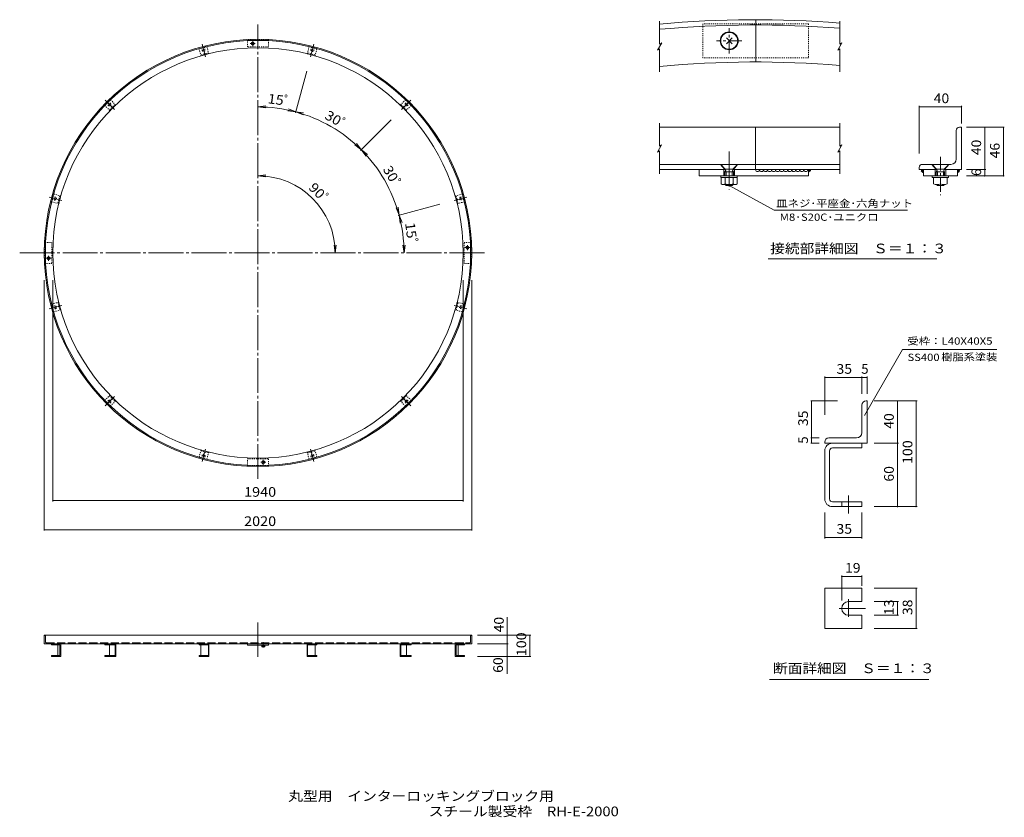
# Model space of a CAD drawing. Units: millimetres. Extents: x -2347 to 6004, y -2065 to 1706.
# Drawn here: x -2347 to 2307, y -2065 to 1706 of the extents above; entities that cross this region are included whole.
import ezdxf

# ---------------------------------------------------------------- set-up
doc = ezdxf.new("R2010")
doc.units = ezdxf.units.MM
doc.header["$LTSCALE"] = 15
for name, pattern in [('JWW_CENTER1', [6.773333, 4.233333, -0.846667, 0.846667, -0.846667]), ('JWW_CENTER2', [13.546667, 11.006667, -0.846667, 0.846667, -0.846667]), ('JWW_DASHED1', [0.677333, 0.338667, -0.338667]), ('JWW_DASHED3', [3.386667, 2.54, -0.846667])]:
    doc.linetypes.add(name, pattern=pattern)
for name, color, linetype in [('3-0', 7, 'Continuous'), ('3-2', 7, 'Continuous'), ('3-4', 7, 'Continuous'), ('3-5', 7, 'Continuous'), ('5-0', 7, 'Continuous'), ('5-2', 7, 'Continuous'), ('5-4', 7, 'Continuous'), ('F-Eﾚｲﾔ', 7, 'Continuous')]:
    doc.layers.add(name, color=color, linetype=linetype)
doc.styles.add('ＭＳ ゴシック', font='txt', dxfattribs={"height": 1})

msp = doc.modelspace()

# ---------------------------------------------------------------- linework, layer by layer
at = {"layer": '3-0', "color": 4, "linetype": 'Continuous', "lineweight": 9}
for p, q in [((678, 1699.4), (678, 1590.8)), ((1530, 1699.4), (1530, 1590.8)), ((668.1, 1562.3), (687.9, 1596.5)), ((687.9, 1596.5), (678, 1590.8)), ((1520.1, 1562.3), (1539.9, 1596.5)), ((1539.9, 1596.5), (1530, 1590.8)), ((668.1, 1562.3), (678, 1568)), ((678, 1568), (678, 1459.4)), ((1520.1, 1562.3), (1530, 1568)), ((1530, 1568), (1530, 1459.4)), ((677.5, 1217.5), (677.5, 1108.9)), ((1529.5, 1217.5), (1529.5, 1108.9)), ((667.6, 1080.3), (687.4, 1114.6)), ((667.6, 1080.3), (677.5, 1086)), ((687.4, 1114.6), (677.5, 1108.9)), ((677.5, 1086), (677.5, 977.5)), ((1519.6, 1080.3), (1539.4, 1114.6)), ((1519.6, 1080.3), (1529.5, 1086)), ((1539.4, 1114.6), (1529.5, 1108.9)), ((1529.5, 1086), (1529.5, 977.5))]:
    msp.add_line(p, q, dxfattribs=at)
at = {"layer": '3-0', "color": 3, "linetype": 'JWW_DASHED1', "lineweight": 9}
for p, q in [((1382, 1686.5), (882, 1686.5)), ((882, 1526.5), (882, 1686.5)), ((1382, 1686.5), (1382, 1526.5)), ((1382, 1526.5), (882, 1526.5))]:
    msp.add_line(p, q, dxfattribs=at)
at = {"layer": '3-0', "color": 3, "linetype": 'Continuous', "lineweight": 9}
for p, q in [((1132, 1506.5), (1132, 1706.5)), ((677.5, 1197.5), (1529.5, 1197.5)), ((1131.4, 1197.5), (1131.4, 997.5)), ((2080.1, 1047.5), (2080.1, 1182.5)), ((2095.1, 1197.5), (2105.1, 1197.5)), ((2105.1, 1197.5), (2105.1, 997.5)), ((966.4, 1022.5), (677.5, 1022.5)), ((677.5, 997.5), (986.4, 997.5)), ((986.4, 997.5), (966.4, 1022.5)), ((981.4, 997.5), (981.4, 967.5)), ((1026.4, 997.5), (1046.4, 1022.5)), ((1026.4, 997.5), (1529.5, 997.5)), ((1031.4, 997.5), (1031.4, 967.5)), ((1529.5, 1022.5), (1046.4, 1022.5)), ((1381.4, 997.5), (1381.4, 967.5)), ((1381.4, 997.5), (1381.4, 995.4)), ((1381.4, 995.4), (1382.3, 993)), ((1383.2, 994.9), (1381.4, 993.5)), ((1381.4, 993.5), (1381.4, 991.2)), ((1381.4, 991.2), (1383.7, 992.1)), ((1382.3, 990.7), (1381.8, 988.4)), ((1381.8, 988.4), (1384.2, 987.4)), ((1383.2, 993.5), (1382.3, 991.2)), ((1382.3, 993), (1382.3, 990.7)), ((1384.2, 992.6), (1382.3, 991.6)), ((1382.3, 991.2), (1384.6, 991.6)), ((1382.3, 991.6), (1384.6, 991.6)), ((1383.2, 989.8), (1382.8, 989.3)), ((1384.2, 994.9), (1383.2, 997.2)), ((1383.2, 997.2), (1383.2, 994.9)), ((1385.1, 996.3), (1383.2, 994.9)), ((1383.2, 994.9), (1385.5, 994)), ((1383.2, 994.9), (1385.5, 993.5)), ((1385.1, 994.9), (1383.2, 993.5)), ((1383.7, 992.1), (1383.2, 989.8)), ((1388.3, 994.9), (1384.2, 994.9)), ((1386.5, 992.6), (1384.2, 992.6)), ((1384.2, 987.4), (1385.5, 989.8)), ((1384.6, 991.6), (1386.5, 992.6)), ((1384.6, 991.6), (1387.4, 992.6)), ((1386.9, 996.8), (1385.1, 996.3)), ((1387.4, 994), (1385.1, 994.9)), ((1386.9, 994), (1385.1, 992.1)), ((1385.1, 992.1), (1388.3, 993.5)), ((1385.5, 993.5), (1387.4, 994)), ((1385.5, 989.8), (1387.4, 990.2)), ((1388.8, 996.8), (1386.9, 996.8)), ((1389.3, 994), (1386.9, 994)), ((1387.4, 992.6), (1389.3, 994)), ((1387.4, 990.2), (1389.3, 992.1)), ((1387.9, 992.6), (1388.3, 994.9)), ((1390.2, 994.4), (1387.9, 992.6)), ((1388.3, 993.5), (1390.2, 994.4)), ((1391.1, 995.4), (1388.8, 996.8)), ((1389.3, 992.1), (1391.1, 993)), ((1391.1, 993), (1391.1, 995.4)), ((1905.1, 1007.5), (1905.1, 997.5)), ((1905.1, 997.5), (1985.1, 997.5)), ((1917.7, 996.7), (1913.4, 996.7)), ((1914.3, 992.3), (1916.8, 993.8)), ((1916.3, 990.9), (1914.3, 992.3)), ((1916.3, 994.3), (1915.3, 996.7)), ((1916.3, 991.8), (1916.3, 994.3)), ((1917.2, 989.4), (1916.3, 991.8)), ((1918.2, 989.9), (1916.3, 991.3)), ((1916.3, 991.3), (1918.7, 990.9)), ((1918.2, 990.4), (1916.3, 990.9)), ((1916.8, 993.8), (1918.7, 992.3)), ((1918.2, 987), (1917.2, 989.4)), ((1917.7, 996.7), (1919.7, 995.7)), ((1919.2, 991.8), (1918.2, 994.3)), ((1918.2, 994.3), (1920.6, 994.3)), ((1920.1, 989.4), (1918.2, 990.4)), ((1920.1, 988.4), (1918.2, 989.9)), ((1920.1, 985.5), (1918.2, 987)), ((1918.7, 992.3), (1921.6, 990.9)), ((1918.7, 990.9), (1920.6, 989.4)), ((1920.6, 989.4), (1919.2, 991.8)), ((1919.7, 995.7), (1921.6, 994.7)), ((1965.1, 1022.5), (1920.1, 1022.5)), ((1922.1, 991.3), (1920.1, 993.8)), ((1920.1, 993.8), (1922.6, 993.8)), ((1923.5, 989.9), (1920.1, 989.4)), ((1922.1, 989.9), (1920.1, 989.4)), ((1920.1, 989.4), (1920.1, 989.9)), ((1923.5, 988), (1920.1, 988.4)), ((1922.1, 984.1), (1920.1, 985.5)), ((1920.6, 994.3), (1922.6, 992.8)), ((1921.1, 993.3), (1921.1, 995.7)), ((1921.1, 995.7), (1923.5, 994.7)), ((1923.5, 991.3), (1921.1, 993.3)), ((1921.6, 994.7), (1922.6, 992.3)), ((1921.6, 990.9), (1923.5, 988)), ((1923.5, 994.7), (1922.1, 997.2)), ((1922.1, 997.2), (1924.5, 994.7)), ((1923.5, 992.3), (1922.1, 989.9)), ((1924.5, 991.3), (1922.1, 991.3)), ((1924, 984.6), (1922.1, 984.1)), ((1922.6, 993.8), (1923.5, 991.3)), ((1922.6, 992.8), (1924.5, 991.3)), ((1922.6, 992.3), (1923.5, 989.9)), ((1924.5, 994.7), (1923.5, 992.3)), ((1925, 989.4), (1924, 987)), ((1924, 987), (1924, 984.6)), ((1925.1, 997.5), (1925, 994.7)), ((1925, 994.7), (1925, 989.4)), ((1925.1, 997.5), (1925.1, 967.5)), ((1985.1, 997.5), (1965.1, 1022.5)), ((1980.1, 997.5), (1980.1, 967.5)), ((2025.1, 997.5), (2045.1, 1022.5)), ((2025.1, 997.5), (2105.1, 997.5)), ((2030.1, 997.5), (2030.1, 967.5)), ((2055.1, 1022.5), (2045.1, 1022.5)), ((2085.1, 997.5), (2085.1, 967.5)), ((2085.1, 997.5), (2085.1, 994.7)), ((2085.1, 994.7), (2085.1, 989.4)), ((2085.1, 989.4), (2086.1, 987)), ((2088, 997.2), (2085.6, 994.7)), ((2085.6, 994.7), (2086.6, 992.3)), ((2087.6, 992.8), (2085.6, 991.3)), ((2085.6, 991.3), (2088, 991.3)), ((2086.1, 987), (2086.1, 984.6)), ((2086.1, 984.6), (2088, 984.1)), ((2086.6, 994.7), (2088, 997.2)), ((2089, 995.7), (2086.6, 994.7)), ((2087.6, 993.8), (2086.6, 991.3)), ((2086.6, 991.3), (2089, 993.3)), ((2087.6, 992.3), (2086.6, 989.9)), ((2086.6, 992.3), (2088, 989.9)), ((2088.5, 990.9), (2086.6, 988)), ((2086.6, 989.9), (2090, 989.4)), ((2086.6, 988), (2090, 988.4)), ((2088.5, 994.7), (2087.6, 992.3)), ((2089.5, 994.3), (2087.6, 992.8)), ((2090, 993.8), (2087.6, 993.8)), ((2088, 991.3), (2090, 993.8)), ((2088, 989.9), (2090, 989.4)), ((2088, 984.1), (2090, 985.5)), ((2090.5, 995.7), (2088.5, 994.7)), ((2091.4, 992.3), (2088.5, 990.9)), ((2089, 993.3), (2089, 995.7)), ((2091.9, 994.3), (2089.5, 994.3)), ((2089.5, 989.4), (2090.9, 991.8)), ((2091.4, 990.9), (2089.5, 989.4)), ((2090, 989.4), (2091.9, 990.4)), ((2090, 988.4), (2091.9, 989.9)), ((2090, 989.4), (2090, 989.9)), ((2090, 985.5), (2091.9, 987)), ((2092.4, 996.7), (2090.5, 995.7)), ((2090.9, 991.8), (2091.9, 994.3)), ((2093.4, 993.8), (2091.4, 992.3)), ((2093.9, 991.3), (2091.4, 990.9)), ((2091.9, 989.9), (2093.9, 991.3)), ((2091.9, 990.4), (2093.9, 990.9)), ((2091.9, 987), (2092.9, 989.4)), ((2092.4, 996.7), (2096.8, 996.7)), ((2092.9, 989.4), (2093.9, 991.8)), ((2095.8, 992.3), (2093.4, 993.8)), ((2093.9, 994.3), (2094.8, 996.7)), ((2093.9, 991.8), (2093.9, 994.3)), ((2093.9, 990.9), (2095.8, 992.3)), ((864.6, 967.5), (1381.4, 967.5)), ((1925.1, 967.5), (2085.1, 967.5)), ((1494.6, -296), (1633.4, -296)), ((1494.6, -318.5), (1633.4, -318.5)), ((1633.4, -318.5), (1633.4, -296)), ((1458.4, -559.7), (1458.4, -332.2)), ((1480.9, -559.7), (1480.9, -332.2)), ((1494.6, -573.5), (1633.4, -573.5)), ((1494.6, -596), (1633.4, -596)), ((1633.4, -573.5), (1633.4, -596)), ((1458.4, -981.9), (1633.4, -981.9)), ((1458.4, -981.9), (1458.4, -1171.9)), ((1633.4, -981.9), (1633.4, -1044.4)), ((1570.9, -1044.4), (1633.4, -1044.4)), ((1570.9, -1109.4), (1633.4, -1109.4)), ((1633.4, -1109.4), (1633.4, -1171.9)), ((1458.4, -1171.9), (1633.4, -1171.9))]:
    msp.add_line(p, q, dxfattribs=at)
at = {"layer": '3-0', "color": 4, "linetype": 'JWW_CENTER1', "lineweight": 9}
for p, q in [((1007, 1546.5), (1007, 1666.5)), ((1067, 1606.5), (947, 1606.5)), ((2005.1, 1057.4), (2005.1, 877.3))]:
    msp.add_line(p, q, dxfattribs=at)
at = {"layer": '3-0', "color": 7, "linetype": 'Continuous', "lineweight": 9}
for p, q in [((1020.5, 1592.9), (993.4, 1620)), ((993.4, 1592.9), (1020.5, 1620)), ((966.9, 1022.5), (1045.9, 1022.5)), ((966.9, 1021), (1045.9, 1021)), ((986.8, 1001.2), (966.9, 1021)), ((986.4, 986.7), (990.2, 993.3)), ((986.4, 986.7), (1026.4, 986.7)), ((986.4, 986.7), (986.4, 967.5)), ((988.3, 999.2), (1024.6, 999.2)), ((989.4, 996.6), (991.9, 986.7)), ((991.9, 986.7), (991.9, 967.5)), ((1023.5, 996.6), (1020.9, 986.7)), ((1020.9, 986.7), (1020.9, 967.5)), ((1026.4, 986.7), (1022.7, 993.3)), ((1026.1, 1001.2), (1045.9, 1021)), ((1026.4, 986.7), (1026.4, 967.5)), ((1965.6, 1022.5), (2044.6, 1022.5)), ((1965.6, 1021), (2044.6, 1021)), ((1985.4, 1001.2), (1965.6, 1021)), ((1985.1, 986.7), (1988.9, 993.3)), ((1985.1, 986.7), (2025.1, 986.7)), ((1985.1, 986.7), (1985.1, 967.5)), ((1986.9, 999.2), (2023.2, 999.2)), ((1988, 996.6), (1990.6, 986.7)), ((1990.6, 986.7), (1990.6, 967.5)), ((2022.1, 996.6), (2019.6, 986.7)), ((2019.6, 986.7), (2019.6, 967.5)), ((2025.1, 986.7), (2021.3, 993.3)), ((2024.7, 1001.2), (2044.6, 1021)), ((2025.1, 986.7), (2025.1, 967.5)), ((967.7, 959.5), (967.7, 967.5)), ((1045.2, 959.5), (967.7, 959.5)), ((968.9, 930.6), (968.9, 959.5)), ((987.7, 930.6), (987.7, 959.5)), ((1025.2, 930.6), (1025.2, 959.5)), ((1043.9, 930.6), (1043.9, 959.5)), ((1045.2, 959.5), (1045.2, 967.5)), ((1966.3, 959.5), (1966.3, 967.5)), ((2043.8, 959.5), (1966.3, 959.5)), ((1972.6, 959.5), (1972.6, 930.6)), ((2005.1, 959.5), (2005.1, 930.6)), ((2037.6, 959.5), (2037.6, 930.6)), ((2043.8, 959.5), (2043.8, 967.5)), ((1034.6, 927), (978.3, 927)), ((991.9, 922.5), (987.4, 927)), ((991.9, 927), (991.9, 922.5)), ((991.9, 922.5), (1020.9, 922.5)), ((1020.9, 927), (1020.9, 922.5)), ((1020.9, 922.5), (1025.4, 927)), ((1990.6, 922.5), (1986.1, 927)), ((1990.6, 927), (1990.6, 922.5)), ((1990.6, 922.5), (2019.6, 922.5)), ((2019.6, 927), (2019.6, 922.5)), ((2019.6, 922.5), (2024.1, 927))]:
    msp.add_line(p, q, dxfattribs=at)
at = {"layer": '3-0', "color": 4, "linetype": 'JWW_CENTER2', "lineweight": 9}
for p, q in [((1006.4, 1083.4), (1006.4, 904.2)), ((1570.9, -543.3), (1570.9, -628.1)), ((1570.9, -1032.9), (1570.9, -1117.7)), ((1526.8, -1076.9), (1651.2, -1076.9))]:
    msp.add_line(p, q, dxfattribs=at)
at = {"layer": '3-0', "color": 7, "linetype": 'JWW_DASHED1', "lineweight": 9}
for p, q in [((966.9, 1022.5), (966.9, 1021)), ((1045.9, 1022.5), (1045.9, 1021)), ((1965.6, 1022.5), (1965.6, 1021)), ((2044.6, 1022.5), (2044.6, 1021))]:
    msp.add_line(p, q, dxfattribs=at)
at = {"layer": '3-0', "color": 3, "linetype": 'JWW_DASHED3', "lineweight": 9}
msp.add_line((1538.4, -573.5), (1538.4, -596), dxfattribs=at)
at = {"layer": '3-0', "color": 3, "linetype": 'Continuous', "lineweight": 9}
msp.add_circle((1007, 1606.5), 42.5, dxfattribs=at)
at = {"layer": '3-0', "color": 7, "linetype": 'Continuous', "lineweight": 9}
msp.add_circle((1007, 1606.5), 40, dxfattribs=at)
at = {"layer": '3-0', "color": 3, "linetype": 'Continuous', "lineweight": 9}
for centre, radius, start, end in [((1132, -3343.5), 5050, 85.4792, 95.1571), ((1132, -3343.5), 5025, 85.4566, 95.1828), ((1132, -3343.5), 4850, 85.2923, 95.3704), ((2095.1, 1182.5), 15, 90, 180), ((2055.1, 1047.5), 25, 270, 0), ((1140.8, 997.8), 9.51, 182.1183, 357.9062), ((1159.8, 997.8), 9.51, 182.1183, 357.9062), ((1178.8, 997.8), 9.51, 182.1183, 357.9062), ((1197.8, 997.8), 9.51, 182.1183, 357.9062), ((1216.9, 997.8), 9.51, 182.1183, 357.9062), ((1235.9, 997.8), 9.51, 182.1183, 357.9062), ((1254.9, 997.8), 9.51, 182.1183, 357.9062), ((1273.9, 997.8), 9.51, 182.1183, 357.9062), ((1292.9, 997.8), 9.51, 182.1183, 357.9062), ((1311.9, 997.8), 9.51, 182.1183, 357.9062), ((1330.9, 997.8), 9.51, 182.1183, 357.9062), ((1349.9, 997.8), 9.51, 182.1183, 357.9062), ((1368.9, 997.8), 9.51, 182.1183, 357.9062), ((1920.1, 1007.5), 15, 90, 180), ((1494.6, -332.2), 36.2, 90, 180), ((1494.6, -332.2), 13.8, 90, 180), ((1494.6, -559.7), 36.2, 180, 270), ((1494.6, -559.7), 13.8, 180, 270), ((1570.9, -1076.9), 32.5, 90, 270)]:
    msp.add_arc(centre, radius, start, end, dxfattribs=at)
at = {"layer": '3-0', "color": 7, "linetype": 'Continuous', "lineweight": 9}
for centre, radius, start, end in [((979.7, 994.1), 10, 14.5742, 45), ((1033.2, 994.1), 10, 135, 165.4258), ((1978.3, 994.1), 10, 14.5742, 45), ((2031.8, 994.1), 10, 135, 165.4258), ((978.3, 941), 14, 227.9257, 312.0743), ((1006.4, 977.4), 50.4, 248.1979, 291.8021), ((1034.6, 941), 14, 227.9256, 312.0746), ((1988.8, 965.4), 38.4, 244.9607, 295.0397), ((2021.3, 965.4), 38.4, 244.9603, 295.0393)]:
    msp.add_arc(centre, radius, start, end, dxfattribs=at)
at = {"layer": '3-2', "color": 3, "linetype": 'Continuous', "lineweight": 9}
for p, q in [((1633.4, -246), (1633.4, -116)), ((1658.4, -96), (1653.4, -96)), ((1658.4, -296), (1658.4, -96)), ((1608.4, -271), (1478.4, -271)), ((1458.4, -296), (1458.4, -291)), ((1658.4, -296), (1458.4, -296))]:
    msp.add_line(p, q, dxfattribs=at)
for centre, radius, start, end in [((1653.4, -116), 20, 90, 180), ((1478.4, -291), 20, 90, 180), ((1608.4, -246), 25, 270, 0)]:
    msp.add_arc(centre, radius, start, end, dxfattribs=at)
at = {"layer": '3-4', "color": 7, "linetype": 'Continuous', "lineweight": 9}
for p, q in [((1905.1, 1298.9), (1905.1, 1073.9)), ((1905.1, 1294.4), (2105.1, 1294.4)), ((2105.1, 1298.9), (2105.1, 1214.9)), ((2307.1, 1197.5), (2128.6, 1197.5)), ((2214.9, 967.5), (2214.9, 1197.5)), ((2302.6, 967.5), (2302.6, 1197.5)), ((2219.4, 997.5), (2128.6, 997.5)), ((2307.1, 967.5), (2128.6, 967.5)), ((1826.3, 146.5), (2271.3, 146.5)), ((1458.4, 19.2), (1458.4, -162.7)), ((1458.4, 14.7), (1658.4, 14.7)), ((1633.4, 19.2), (1633.4, -62.6)), ((1658.4, 19.2), (1658.4, -62.6)), ((1391.9, -96), (1518.8, -96)), ((1396.4, -296), (1396.4, -96)), ((1894.5, -96), (1691.6, -96)), ((1802.3, -596), (1802.3, -96)), ((1890, -596), (1890, -96)), ((1391.9, -271), (1431.5, -271)), ((1391.9, -296), (1431.5, -296)), ((1806.8, -296), (1691.6, -296)), ((1894.5, -596), (1691.6, -596)), ((1458.4, -746.1), (1458.4, -623.1)), ((1633.4, -746.1), (1633.4, -623.1)), ((1458.4, -741.6), (1633.4, -741.6)), ((1538.4, -921.3), (1538.4, -1039.9)), ((1538.4, -925.8), (1633.4, -925.8)), ((1633.4, -921.3), (1633.4, -970.2)), ((1894.5, -981.9), (1691.6, -981.9)), ((1890, -1171.9), (1890, -981.9)), ((1806.8, -1044.4), (1691.6, -1044.4)), ((1802.3, -1109.4), (1802.3, -1044.4)), ((1806.8, -1109.4), (1691.6, -1109.4)), ((1894.5, -1171.9), (1691.6, -1171.9))]:
    msp.add_line(p, q, dxfattribs=at)
at = {"layer": '3-4', "color": 3, "linetype": 'Continuous', "lineweight": 9}
msp.add_line((864.6, 997.5), (864.6, 967.5), dxfattribs=at)
at = {"layer": '3-4', "color": 7, "linetype": 'Continuous', "lineweight": 9, "const_width": 3}
for points in [[(1906.6, 1294.4, 0.414214), (1905.1, 1295.9, 0.414214), (1903.6, 1294.4, 0.414214), (1905.1, 1292.9, 0.414214)], [(2106.6, 1294.4, 0.414214), (2105.1, 1295.9, 0.414214), (2103.6, 1294.4, 0.414214), (2105.1, 1292.9, 0.414214)], [(2216.4, 1197.5, 0.414214), (2214.9, 1199, 0.414214), (2213.4, 1197.5, 0.414214), (2214.9, 1196, 0.414214)], [(2304.1, 1197.5, 0.414214), (2302.6, 1199, 0.414214), (2301.1, 1197.5, 0.414214), (2302.6, 1196, 0.414214)], [(2216.4, 997.5, 0.414214), (2214.9, 999, 0.414214), (2213.4, 997.5, 0.414214), (2214.9, 996, 0.414214)], [(2216.4, 967.5, 0.414214), (2214.9, 969, 0.414214), (2213.4, 967.5, 0.414214), (2214.9, 966, 0.414214)], [(2304.1, 967.5, 0.414214), (2302.6, 969, 0.414214), (2301.1, 967.5, 0.414214), (2302.6, 966, 0.414214)], [(1459.9, 14.7, 0.414214), (1458.4, 16.2, 0.414214), (1456.9, 14.7, 0.414214), (1458.4, 13.2, 0.414214)], [(1634.9, 14.7, 0.414214), (1633.4, 16.2, 0.414214), (1631.9, 14.7, 0.414214), (1633.4, 13.2, 0.414214)], [(1659.9, 14.7, 0.414214), (1658.4, 16.2, 0.414214), (1656.9, 14.7, 0.414214), (1658.4, 13.2, 0.414214)], [(1397.9, -96, 0.414214), (1396.4, -94.5, 0.414214), (1394.9, -96, 0.414214), (1396.4, -97.5, 0.414214)], [(1803.8, -96, 0.414214), (1802.3, -94.5, 0.414214), (1800.8, -96, 0.414214), (1802.3, -97.5, 0.414214)], [(1891.5, -96, 0.414214), (1890, -94.5, 0.414214), (1888.5, -96, 0.414214), (1890, -97.5, 0.414214)], [(1397.9, -271, 0.414214), (1396.4, -269.5, 0.414214), (1394.9, -271, 0.414214), (1396.4, -272.5, 0.414214)], [(1397.9, -296, 0.414214), (1396.4, -294.5, 0.414214), (1394.9, -296, 0.414214), (1396.4, -297.5, 0.414214)], [(1803.8, -296, 0.414214), (1802.3, -294.5, 0.414214), (1800.8, -296, 0.414214), (1802.3, -297.5, 0.414214)], [(1803.8, -596, 0.414214), (1802.3, -594.5, 0.414214), (1800.8, -596, 0.414214), (1802.3, -597.5, 0.414214)], [(1891.5, -596, 0.414214), (1890, -594.5, 0.414214), (1888.5, -596, 0.414214), (1890, -597.5, 0.414214)], [(1459.9, -741.6, 0.414214), (1458.4, -740.1, 0.414214), (1456.9, -741.6, 0.414214), (1458.4, -743.1, 0.414214)], [(1634.9, -741.6, 0.414214), (1633.4, -740.1, 0.414214), (1631.9, -741.6, 0.414214), (1633.4, -743.1, 0.414214)], [(1539.9, -925.8, 0.414214), (1538.4, -924.3, 0.414214), (1536.9, -925.8, 0.414214), (1538.4, -927.3, 0.414214)], [(1634.9, -925.8, 0.414214), (1633.4, -924.3, 0.414214), (1631.9, -925.8, 0.414214), (1633.4, -927.3, 0.414214)], [(1891.5, -981.9, 0.414214), (1890, -980.4, 0.414214), (1888.5, -981.9, 0.414214), (1890, -983.4, 0.414214)], [(1803.8, -1044.4, 0.414214), (1802.3, -1042.9, 0.414214), (1800.8, -1044.4, 0.414214), (1802.3, -1045.9, 0.414214)], [(1803.8, -1109.4, 0.414214), (1802.3, -1107.9, 0.414214), (1800.8, -1109.4, 0.414214), (1802.3, -1110.9, 0.414214)], [(1891.5, -1171.9, 0.414214), (1890, -1170.4, 0.414214), (1888.5, -1171.9, 0.414214), (1890, -1173.4, 0.414214)]]:
    msp.add_lwpolyline(points, format="xyb", close=True, dxfattribs=at)
at = {"layer": '3-5', "color": 7, "linetype": 'Continuous', "lineweight": 9}
for p, q in [((1218.8, 805.7), (1006.4, 922.5)), ((1218.8, 805.7), (1849.4, 805.7)), ((1190.9, 575.8), (1987.5, 575.8)), ((1826.3, 146.5), (1646.9, -165.7)), ((1197.2, -1413.8), (1951, -1413.8))]:
    msp.add_line(p, q, dxfattribs=at)
at = {"layer": '5-0', "color": 4, "linetype": 'JWW_CENTER2', "lineweight": 9}
for p, q in [((-1220.4, -465), (-1220.4, 1683.9)), ((-2346.7, 603.6), (-138, 603.6)), ((-1220.4, -1143.1), (-1220.4, -1306.9))]:
    msp.add_line(p, q, dxfattribs=at)
at = {"layer": '5-2', "color": 4, "linetype": 'JWW_CENTER2', "lineweight": 9}
for p, q in [((-1484.7, 1590.1), (-1468.8, 1530.6)), ((-956, 1590.1), (-972, 1530.6)), ((-1485.8, 1560), (-1469.4, 1564.4)), ((-972, 1564.5), (-955.6, 1560.1)), ((-1942.6, 1325.8), (-1899.1, 1282.2)), ((-1928.4, 1299.1), (-1916.4, 1311.1)), ((-498.2, 1325.8), (-541.7, 1282.2)), ((-524.8, 1311.6), (-512.8, 1299.6)), ((-2207, 867.9), (-2147.5, 852)), ((-2181.4, 851.9), (-2177, 868.3)), ((-233.8, 867.9), (-293.3, 852)), ((-264, 868.9), (-259.6, 852.6)), ((-2207, 339.2), (-2147.5, 355.2)), ((-2176.8, 338.2), (-2181.2, 354.6)), ((-233.8, 339.2), (-293.3, 355.2)), ((-259.4, 355.2), (-263.8, 338.8)), ((-1942.6, -118.7), (-1899.1, -75.1)), ((-1916, -104.5), (-1928, -92.5)), ((-498.2, -118.7), (-541.7, -75.1)), ((-512.4, -92), (-524.4, -104)), ((-1484.7, -383), (-1468.8, -323.5)), ((-956, -383), (-972, -323.5)), ((-1468.8, -357.4), (-1485.1, -353)), ((-955, -352.8), (-971.4, -357.2))]:
    msp.add_line(p, q, dxfattribs=at)
at = {"layer": '5-2', "color": 4, "linetype": 'JWW_DASHED1', "lineweight": 9}
for p, q in [((-1270.4, 1577.6), (-1270.4, 1609.6)), ((-1170.4, 1609.6), (-1270.4, 1609.6)), ((-1170.4, 1609.6), (-1170.4, 1577.6)), ((-1170.4, 1577.6), (-1270.4, 1577.6)), ((-2226.4, 653.6), (-2194.4, 653.6)), ((-2226.4, 653.6), (-2226.4, 553.6)), ((-2194.4, 653.6), (-2194.4, 553.6)), ((-246.4, 653.6), (-214.4, 653.6)), ((-246.4, 553.6), (-246.4, 653.6)), ((-214.4, 553.6), (-214.4, 653.6)), ((-2194.4, 553.6), (-2226.4, 553.6)), ((-214.4, 553.6), (-246.4, 553.6)), ((-1270.4, -370.4), (-1170.4, -370.4)), ((-1270.4, -402.4), (-1270.4, -370.4)), ((-1170.4, -370.4), (-1170.4, -402.4)), ((-1270.4, -402.4), (-1170.4, -402.4))]:
    msp.add_line(p, q, dxfattribs=at)
at = {"layer": '5-2', "color": 4, "linetype": 'JWW_CENTER1', "lineweight": 9}
for p, q in [((-1233.4, 1593.6), (-1257.4, 1593.6)), ((-1245.4, 1581.6), (-1245.4, 1605.6)), ((-242.4, 628.6), (-218.4, 628.6)), ((-230.4, 616.6), (-230.4, 640.6)), ((-2198.4, 578.6), (-2222.4, 578.6)), ((-2210.4, 590.6), (-2210.4, 566.6)), ((-1207.4, -386.4), (-1183.4, -386.4)), ((-1195.4, -374.4), (-1195.4, -398.4)), ((-1195.4, -1236.7), (-1195.4, -1262.3))]:
    msp.add_line(p, q, dxfattribs=at)
at = {"layer": '5-2', "color": 7, "linetype": 'Continuous', "lineweight": 9}
for p, q in [((-1242.7, 1590.8), (-1248.1, 1596.3)), ((-1248.1, 1590.8), (-1242.7, 1596.3)), ((-233.1, 625.8), (-227.7, 631.3)), ((-233.1, 631.3), (-227.7, 625.8)), ((-2207.7, 581.3), (-2213.1, 575.8)), ((-2207.7, 575.8), (-2213.1, 581.3)), ((-1198.1, -383.7), (-1192.7, -389.2)), ((-1192.7, -383.7), (-1198.1, -389.2)), ((-1270.4, -1244.4), (-1270.4, -1250.4)), ((-1170.4, -1250.4), (-1270.4, -1250.4)), ((-1203.1, -1252), (-1203.1, -1250.4)), ((-1203.1, -1252), (-1187.6, -1252)), ((-1202.9, -1257.8), (-1202.9, -1252)), ((-1199.1, -1257.8), (-1199.1, -1252)), ((-1191.6, -1257.8), (-1191.6, -1252)), ((-1187.9, -1257.8), (-1187.9, -1252)), ((-1187.6, -1252), (-1187.6, -1250.4)), ((-1170.4, -1244.4), (-1170.4, -1250.4)), ((-1201, -1258.5), (-1189.8, -1258.5)), ((-1198.3, -1259.4), (-1199.2, -1258.5)), ((-1198.3, -1258.5), (-1198.3, -1259.4)), ((-1192.5, -1259.4), (-1198.3, -1259.4)), ((-1192.5, -1258.5), (-1192.5, -1259.4)), ((-1192.5, -1259.4), (-1191.6, -1258.5))]:
    msp.add_line(p, q, dxfattribs=at)
at = {"layer": '5-2', "color": 3, "linetype": 'JWW_DASHED1', "lineweight": 9}
for p, q in [((-1498.8, 1569.4), (-1462.1, 1579.3)), ((-1489.7, 1535.6), (-1498.8, 1569.4)), ((-1454.2, 1549.8), (-1490.9, 1540)), ((-1489.7, 1535.6), (-1453, 1545.4)), ((-1483.5, 1560.6), (-1486.8, 1572.6)), ((-1471, 1563.9), (-1474.2, 1576)), ((-1462.1, 1579.3), (-1453, 1545.4)), ((-987.6, 1545.4), (-978.6, 1579.2)), ((-987.6, 1545.4), (-950.9, 1535.6)), ((-949.7, 1539.9), (-986.5, 1549.8)), ((-978.6, 1579.2), (-941.9, 1569.4)), ((-969.8, 1563.9), (-966.6, 1576)), ((-957.2, 1560.6), (-954, 1572.6)), ((-941.9, 1569.4), (-950.9, 1535.6)), ((-1944.4, 1300.8), (-1917.5, 1327.7)), ((-1926.8, 1300.8), (-1935.6, 1309.6)), ((-1917.6, 1310), (-1926.4, 1318.8)), ((-1896, 1306.1), (-1922.8, 1279.3)), ((-1917.5, 1327.7), (-1892.8, 1302.9)), ((-547.9, 1302.8), (-523.1, 1327.6)), ((-517.8, 1279.1), (-544.7, 1306)), ((-523.2, 1310), (-514.3, 1318.8)), ((-523.1, 1327.6), (-496.3, 1300.7)), ((-514, 1300.8), (-505.2, 1309.6)), ((-1919.7, 1276.1), (-1944.4, 1300.8)), ((-1919.7, 1276.1), (-1892.8, 1302.9)), ((-547.9, 1302.8), (-521, 1276)), ((-496.3, 1300.7), (-521, 1276)), ((-2196, 845.4), (-2186.2, 882.1)), ((-2162.2, 836.3), (-2196, 845.4)), ((-2180.8, 854.2), (-2192.8, 857.4)), ((-2177.4, 866.7), (-2189.5, 870)), ((-2186.2, 882.1), (-2152.4, 873)), ((-2156.7, 874.2), (-2166.6, 837.5)), ((-2162.2, 836.3), (-2152.4, 873)), ((-288.3, 872.9), (-254.5, 882)), ((-288.3, 872.9), (-278.5, 836.2)), ((-274.2, 837.4), (-284, 874.1)), ((-244.7, 845.3), (-278.5, 836.2)), ((-263.4, 866.7), (-251.3, 870)), ((-260, 854.2), (-248, 857.4)), ((-254.5, 882), (-244.7, 845.3)), ((-2196.1, 361.9), (-2162.3, 370.9)), ((-2186.2, 325.2), (-2196.1, 361.9)), ((-2180.8, 353), (-2192.8, 349.7)), ((-2177.4, 340.4), (-2189.5, 337.2)), ((-2152.4, 334.2), (-2186.2, 325.2)), ((-2166.6, 369.8), (-2156.8, 333.1)), ((-2152.4, 334.2), (-2162.3, 370.9)), ((-278.5, 370.8), (-288.4, 334.1)), ((-254.6, 325), (-288.4, 334.1)), ((-284, 332.9), (-274.2, 369.6)), ((-278.5, 370.8), (-244.7, 361.7)), ((-263.4, 340.4), (-251.3, 337.2)), ((-260, 353), (-248, 349.7)), ((-244.7, 361.7), (-254.6, 325)), ((-1944.5, -93.6), (-1919.8, -68.8)), ((-1923, -72), (-1896.1, -98.9)), ((-1892.9, -95.7), (-1919.8, -68.8)), ((-521.1, -68.9), (-548, -95.8)), ((-544.8, -99), (-517.9, -72.1)), ((-521.1, -68.9), (-496.4, -93.7)), ((-1917.7, -120.5), (-1944.5, -93.6)), ((-1926.8, -93.6), (-1935.6, -102.5)), ((-1917.6, -102.8), (-1926.4, -111.7)), ((-1892.9, -95.7), (-1917.7, -120.5)), ((-523.2, -120.6), (-548, -95.8)), ((-496.4, -93.7), (-523.2, -120.6)), ((-523.2, -102.8), (-514.3, -111.7)), ((-514, -93.6), (-505.2, -102.5)), ((-1498.9, -362.3), (-1489.9, -328.4)), ((-1462.2, -372.1), (-1498.9, -362.3)), ((-1491, -332.8), (-1454.3, -342.6)), ((-1453.2, -338.3), (-1489.9, -328.4)), ((-1483.5, -353.4), (-1486.8, -365.5)), ((-1471, -356.8), (-1474.2, -368.9)), ((-1453.2, -338.3), (-1462.2, -372.1)), ((-951.1, -328.5), (-987.8, -338.3)), ((-978.7, -372.1), (-987.8, -338.3)), ((-986.6, -342.7), (-949.9, -332.8)), ((-942, -362.3), (-978.7, -372.1)), ((-969.8, -356.8), (-966.6, -368.9)), ((-957.2, -353.4), (-954, -365.5)), ((-951.1, -328.5), (-942, -362.3))]:
    msp.add_line(p, q, dxfattribs=at)
at = {"layer": '5-2', "color": 2, "linetype": 'Continuous', "lineweight": 9}
msp.add_line((-250.4, 603.6), (-210.4, 603.6), dxfattribs=at)
at = {"layer": '5-2', "color": 3, "linetype": 'Continuous', "lineweight": 9}
for p, q in [((-210.4, -1204.4), (-2230.4, -1204.4)), ((-2230.4, -1204.4), (-2230.4, -1244.4)), ((-210.4, -1204.4), (-210.4, -1244.4)), ((-210.4, -1244.4), (-2230.4, -1244.4)), ((-2196, -1248.9), (-2196, -1244.4)), ((-2156.7, -1248.9), (-2196, -1248.9)), ((-2186.2, -1244.4), (-2186.2, -1248.9)), ((-2166.5, -1248.9), (-2166.5, -1299.9)), ((-2156.7, -1248.9), (-2156.7, -1299.9)), ((-2152.4, -1244.4), (-2152.4, -1304.4)), ((-1944.4, -1244.4), (-1944.4, -1248.9)), ((-1944.4, -1248.9), (-1896, -1248.9)), ((-1922.8, -1248.9), (-1922.8, -1299.9)), ((-1917.5, -1244.4), (-1917.5, -1248.9)), ((-1896, -1248.9), (-1896, -1299.9)), ((-1892.8, -1244.4), (-1892.8, -1304.4)), ((-1498.8, -1244.4), (-1498.8, -1248.9)), ((-1498.8, -1248.9), (-1454.2, -1248.9)), ((-1490.9, -1248.9), (-1490.9, -1299.9)), ((-1462.1, -1244.4), (-1462.1, -1248.9)), ((-1454.2, -1248.9), (-1454.2, -1299.9)), ((-1453, -1244.4), (-1453, -1304.4)), ((-987.8, -1244.4), (-987.8, -1304.4)), ((-942, -1248.9), (-986.6, -1248.9)), ((-986.6, -1248.9), (-986.6, -1299.9)), ((-978.7, -1244.4), (-978.7, -1248.9)), ((-949.9, -1248.9), (-949.9, -1299.9)), ((-942, -1244.4), (-942, -1248.9)), ((-548, -1244.4), (-548, -1304.4)), ((-496.4, -1248.9), (-544.8, -1248.9)), ((-544.8, -1248.9), (-544.8, -1299.9)), ((-523.2, -1244.4), (-523.2, -1248.9)), ((-517.9, -1248.9), (-517.9, -1299.9)), ((-496.4, -1244.4), (-496.4, -1248.9)), ((-288.4, -1244.4), (-288.4, -1304.4)), ((-284, -1248.9), (-244.7, -1248.9)), ((-284, -1248.9), (-284, -1299.9)), ((-274.3, -1248.9), (-274.3, -1299.9)), ((-254.6, -1244.4), (-254.6, -1248.9)), ((-244.7, -1248.9), (-244.7, -1244.4)), ((-2196, -1299.9), (-2196, -1304.4)), ((-2156.7, -1299.9), (-2196, -1299.9)), ((-2186.2, -1299.9), (-2186.2, -1304.4)), ((-1944.4, -1299.9), (-1944.4, -1304.4)), ((-1896, -1299.9), (-1944.4, -1299.9)), ((-1917.5, -1299.9), (-1917.5, -1304.4)), ((-1498.8, -1299.9), (-1498.8, -1304.4)), ((-1498.8, -1299.9), (-1454.2, -1299.9)), ((-1462.1, -1299.9), (-1462.1, -1304.4)), ((-942, -1299.9), (-986.6, -1299.9)), ((-978.7, -1299.9), (-978.7, -1304.4)), ((-942, -1299.9), (-942, -1304.4)), ((-544.8, -1299.9), (-496.4, -1299.9)), ((-523.2, -1299.9), (-523.2, -1304.4)), ((-496.4, -1299.9), (-496.4, -1304.4)), ((-284, -1299.9), (-244.7, -1299.9)), ((-254.6, -1299.9), (-254.6, -1304.4)), ((-244.7, -1299.9), (-244.7, -1304.4)), ((-2152.4, -1304.4), (-2196, -1304.4)), ((-1892.8, -1304.4), (-1944.4, -1304.4)), ((-1498.8, -1304.4), (-1453, -1304.4)), ((-942, -1304.4), (-987.8, -1304.4)), ((-548, -1304.4), (-496.4, -1304.4)), ((-288.4, -1304.4), (-244.7, -1304.4))]:
    msp.add_line(p, q, dxfattribs=at)
at = {"layer": '5-2', "color": 3, "linetype": 'JWW_DASHED3', "lineweight": 9}
for p, q in [((-2225.4, -1207.4), (-2225.4, -1234.9)), ((-215.4, -1207.4), (-215.4, -1234.9)), ((-2220.9, -1239.4), (-219.9, -1239.4)), ((-2190.4, -1242.4), (-2190.4, -1244.4)), ((-250.4, -1242.4), (-250.4, -1244.4))]:
    msp.add_line(p, q, dxfattribs=at)
at = {"layer": '5-2', "color": 3, "linetype": 'Continuous', "lineweight": 9}
for centre, radius in [((-1220.4, 603.6), 1010), ((-1245.4, 1593.6), 7), ((-1220.4, 603.6), 970), ((-230.4, 628.6), 7), ((-2210.4, 578.6), 7), ((-1195.4, -386.4), 7)]:
    msp.add_circle(centre, radius, dxfattribs=at)
at = {"layer": '5-2', "color": 7, "linetype": 'Continuous', "lineweight": 9}
msp.add_circle((-1220.4, 603.6), 1005, dxfattribs=at)
at = {"layer": '5-2', "color": 3, "linetype": 'JWW_DASHED1', "lineweight": 9}
for centre, start, end in [((-1477.3, 1562.2), 195, 15), ((-963.5, 1562.2), 165, 345), ((-1922.2, 1305.4), 225, 45), ((-518.6, 1305.4), 135, 315), ((-2179.1, 860.4), 255, 75), ((-261.7, 860.4), 105, 285), ((-2179.1, 346.7), 285, 105), ((-261.7, 346.7), 75, 255), ((-1922.2, -98.2), 315, 135), ((-518.6, -98.2), 45, 225), ((-1477.3, -355.1), 345, 165), ((-963.5, -355.1), 15, 195)]:
    msp.add_arc(centre, 6.5, start, end, dxfattribs=at)
at = {"layer": '5-2', "color": 3, "linetype": 'JWW_DASHED3', "lineweight": 9}
for centre, radius, start, end in [((-2228.4, -1207.4), 3, 0, 90), ((-212.4, -1207.4), 3, 90, 180), ((-2220.9, -1234.9), 4.5, 180, 270), ((-2193.4, -1242.4), 3, 0, 90), ((-247.4, -1242.4), 3, 90, 180), ((-219.9, -1234.9), 4.5, 270, 0)]:
    msp.add_arc(centre, radius, start, end, dxfattribs=at)
at = {"layer": '5-2', "color": 7, "linetype": 'Continuous', "lineweight": 9}
for centre, radius, start, end in [((-1201, -1255.7), 2.8, 227.9254, 312.0744), ((-1195.4, -1248.4), 10.1, 248.1979, 291.8021), ((-1189.8, -1255.7), 2.8, 227.9257, 312.0743)]:
    msp.add_arc(centre, radius, start, end, dxfattribs=at)
at = {"layer": '5-4', "color": 7, "linetype": 'Continuous', "lineweight": 9}
for p, q in [((-990, 1463.5), (-1042.9, 1265.9)), ((-1220.4, 1293.8), (-1183.2, 1298.7)), ((-1220.4, 1293.8), (-1183.2, 1288.9)), ((-1078.9, 1275.2), (-1004.6, 1265.4)), ((-1076.4, 1284.6), (-1007.1, 1255.9)), ((-590.9, 1233.1), (-735.5, 1088.4)), ((-755.2, 1121.4), (-709.5, 1061.9)), ((-762.1, 1114.5), (-702.6, 1068.8)), ((-1220.4, 968.4), (-1183.2, 973.3)), ((-1220.4, 968.4), (-1183.2, 963.5)), ((-568, 816.9), (-539.3, 747.6)), ((-558.6, 819.4), (-548.8, 745)), ((-360.4, 834), (-558, 781)), ((-855.6, 603.6), (-860.4, 640.7)), ((-855.6, 603.6), (-850.7, 640.7)), ((-530.2, 603.6), (-535.1, 640.7)), ((-530.2, 603.6), (-525.3, 640.7)), ((-2230.4, -709.6), (-2230.4, 475.4)), ((-2190.4, -571.4), (-2190.4, 475.4)), ((-250.4, -571.4), (-250.4, 475.4)), ((-210.4, -709.6), (-210.4, 475.4)), ((-2190.4, -566.9), (-250.4, -566.9)), ((-2230.4, -705.1), (-210.4, -705.1)), ((-42.7, -1244.4), (-42.7, -1118.5)), ((-38.2, -1204.4), (-182.5, -1204.4)), ((69.2, -1204.4), (-42.7, -1204.4)), ((64.7, -1304.4), (64.7, -1204.4)), ((-38.2, -1244.4), (-182.5, -1244.4)), ((-42.7, -1386.6), (-42.7, -1244.4)), ((-38.2, -1304.4), (-182.5, -1304.4)), ((69.2, -1304.4), (-42.7, -1304.4))]:
    msp.add_line(p, q, dxfattribs=at)
at = {"layer": '5-4', "color": 7, "linetype": 'Continuous', "lineweight": 9, "const_width": 3}
for points in [[(-2188.9, -566.9, 0.414214), (-2190.4, -565.4, 0.414214), (-2191.9, -566.9, 0.414214), (-2190.4, -568.4, 0.414214)], [(-248.9, -566.9, 0.414214), (-250.4, -565.4, 0.414214), (-251.9, -566.9, 0.414214), (-250.4, -568.4, 0.414214)], [(-2228.9, -705.1, 0.414214), (-2230.4, -703.6, 0.414214), (-2231.9, -705.1, 0.414214), (-2230.4, -706.6, 0.414214)], [(-208.9, -705.1, 0.414214), (-210.4, -703.6, 0.414214), (-211.9, -705.1, 0.414214), (-210.4, -706.6, 0.414214)], [(-41.2, -1204.4, 0.414214), (-42.7, -1202.9, 0.414214), (-44.2, -1204.4, 0.414214), (-42.7, -1205.9, 0.414214)], [(66.2, -1204.4, 0.414214), (64.7, -1202.9, 0.414214), (63.2, -1204.4, 0.414214), (64.7, -1205.9, 0.414214)], [(-41.2, -1244.4, 0.414214), (-42.7, -1242.9, 0.414214), (-44.2, -1244.4, 0.414214), (-42.7, -1245.9, 0.414214)], [(-41.2, -1304.4, 0.414214), (-42.7, -1302.9, 0.414214), (-44.2, -1304.4, 0.414214), (-42.7, -1305.9, 0.414214)], [(66.2, -1304.4, 0.414214), (64.7, -1302.9, 0.414214), (63.2, -1304.4, 0.414214), (64.7, -1305.9, 0.414214)]]:
    msp.add_lwpolyline(points, format="xyb", close=True, dxfattribs=at)
at = {"layer": '5-4', "color": 7, "linetype": 'Continuous', "lineweight": 9}
for radius, start, end in [(690.2, 75, 90), (690.2, 45, 75), (690.2, 15, 45), (364.8, 0, 90), (690.2, 0, 15)]:
    msp.add_arc((-1220.4, 603.6), radius, start, end, dxfattribs=at)

# ---------------------------------------------------------------- texts
at = {"layer": '3-0', "color": 7, "linetype": 'Continuous', "lineweight": 9, "style": 'ＭＳ ゴシック'}
for s, height, width, p in [('皿ネジ･平座金･六角ナット', 34.29, 1.152778, (1228.9, 820.6)), ('M8･S20C･ユニクロ', 34.29, 1.145833, (1245.7, 755.4)), ('接続部詳細図\u3000Ｓ＝１：３', 45.72, 1.114583, (1200.5, 601.8)), ('断面詳細図\u3000Ｓ＝１：３', 45.72, 1.113636, (1213.7, -1383.3))]:
    msp.add_text(s, height=height, dxfattribs=dict(at, width=width)).set_placement(p)
at = {"layer": '3-4', "color": 7, "linetype": 'Continuous', "lineweight": 211, "style": 'ＭＳ ゴシック', "width": 1.0625}
for s, p in [('40', (1973.2, 1311.9)), ('35', (1514, 32.2)), ('35', (1514, -724.1)), ('19', (1554, -908.3))]:
    msp.add_text(s, height=45.72, dxfattribs=at).set_placement(p)
at = {"layer": '3-4', "color": 7, "linetype": 'Continuous', "lineweight": 211, "style": 'ＭＳ ゴシック'}
for s, width, p in [('40', 1.0625, (2197.5, 1065.6)), ('46', 1.0625, (2285.1, 1050.6)), ('35', 1.0625, (1378.9, -215.3)), ('40', 1.0625, (1784.8, -227.8)), ('100', 1.083333, (1872.5, -394.7)), ('60', 1.0625, (1784.8, -477.8)), ('13', 1.0625, (1784.8, -1108.8)), ('38', 1.0625, (1872.5, -1108.8))]:
    msp.add_text(s, height=45.72, rotation=90, dxfattribs=dict(at, width=width)).set_placement(p)
for s, p in [('6', (2197.5, 967.5)), ('5', (1378.9, -298.5))]:
    msp.add_text(s, height=45.7, rotation=90, dxfattribs=at).set_placement(p)
at = {"layer": '3-4', "color": 7, "linetype": 'Continuous', "lineweight": 0, "style": 'ＭＳ ゴシック'}
for s, width, p in [('受枠：L40X40X5', 1.154762, (1848.3, 169.7)), ('SS400', 1.133333, (1849.7, 92.9)), ('樹脂系塗装', 1.133333, (2009.1, 94.4))]:
    msp.add_text(s, height=34.29, dxfattribs=dict(at, width=width)).set_placement(p)
at = {"layer": '3-4', "color": 7, "linetype": 'Continuous', "lineweight": 211, "style": 'ＭＳ ゴシック'}
msp.add_text('5', height=45.7, dxfattribs=at).set_placement((1630.9, 32.2))
at = {"layer": '5-4', "color": 2, "linetype": 'Continuous', "lineweight": 9, "style": 'ＭＳ ゴシック', "width": 1.083333}
for s, rotation, p in [('15ﾟ', 352.5, (-1176.4, 1311.6)), ('30ﾟ', 330, (-908.8, 1240.8)), ('30ﾟ', 300, (-631.9, 999.6)), ('90ﾟ', 315, (-984.5, 908.4)), ('15ﾟ', 277.5, (-525.1, 744.3))]:
    msp.add_text(s, height=45.72, rotation=rotation, dxfattribs=at).set_placement(p)
at = {"layer": '5-4', "color": 2, "linetype": 'Continuous', "lineweight": 211, "style": 'ＭＳ ゴシック', "width": 1.09375}
for s, p in [('1940', (-1286, -549.4)), ('2020', (-1286, -687.6))]:
    msp.add_text(s, height=45.72, dxfattribs=at).set_placement(p)
at = {"layer": '5-4', "color": 2, "linetype": 'Continuous', "lineweight": 211, "style": 'ＭＳ ゴシック'}
for s, width, p in [('40', 1.0625, (-58.8, -1190.7)), ('100', 1.083333, (47.2, -1303.1)), ('60', 1.0625, (-62.6, -1381.9))]:
    msp.add_text(s, height=45.72, rotation=90, dxfattribs=dict(at, width=width)).set_placement(p)
at = {"layer": 'F-Eﾚｲﾔ', "color": 7, "linetype": 'Continuous', "lineweight": 9, "style": 'ＭＳ ゴシック'}
for s, width, p in [('丸型用\u3000インターロッキングブロック用', 1.118056, (-1077.1, -1987.4)), ('スチール製受枠\u3000RH-E-2000', 1.12, (-413.8, -2059.9))]:
    msp.add_text(s, height=45.72, dxfattribs=dict(at, width=width)).set_placement(p)

doc.saveas('drawing.dxf')
